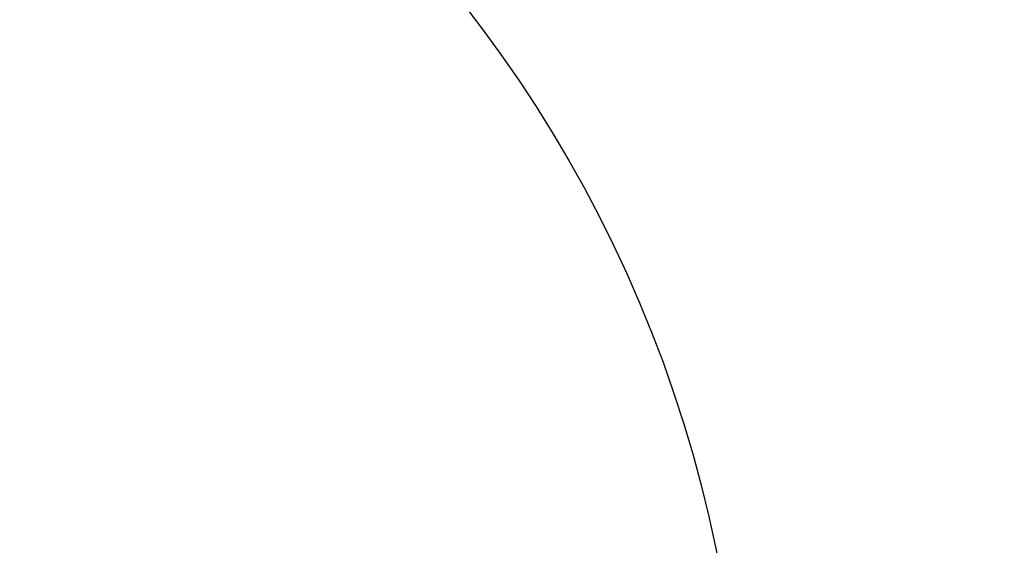
# Model space of a CAD drawing. Units: millimetres. Extents: x 67 to 5373, y 1837 to 5707.
# Drawn here: x 2240 to 3367, y 3901 to 4503 of the extents above; entities that cross this region are included whole.
import ezdxf

# ---------------------------------------------------------------- set-up
doc = ezdxf.new("R2010")
doc.units = ezdxf.units.MM
doc.header["$LTSCALE"] = 25
doc.header["$PDSIZE"] = -1
doc.layers.add('STREFA', color=102, linetype='Continuous')
doc.dimstyles.new('ISO-25', dxfattribs={"dimtxt": 2.5, "dimasz": 2.5, "dimexe": 1.25, "dimexo": 0.625, "dimtad": 1, "dimtxsty": 'Standard', "dimcen": 2.5, "dimadec": 0, "dimazin": 0, "dimtfac": 1, "dimtmove": 0, "dimatfit": 3, "dimfxl": 0, "dimarcsym": 0})

# ---------------------------------------------------------------- blocks, each defined once
blk = doc.blocks.new('*D1')
at = {"color": 0, "lineweight": -2}
for p, q in [((68.6, 3654.3), (68.6, 5644.9)), ((4814.3, 3654.3), (4814.3, 5644.9)), ((111.1, 5619.9), (4771.8, 5619.9)), ((4771.8, 5619.9), (111.1, 5619.9))]:
    blk.add_line(p, q, dxfattribs=at)
at = {"color": 0}
for points in [[(111.1, 5627), (111.1, 5612.8), (68.6, 5619.9)], [(4771.8, 5612.8), (4771.8, 5627), (4814.3, 5619.9)]]:
    blk.add_solid(points, dxfattribs=at)
at = {"layer": 'Defpoints', "color": 0}
for p in [(4814.3, 5619.9), (68.6, 3654.3), (4814.3, 3654.3)]:
    blk.add_point(p, dxfattribs=at)
at = {"color": 0, "insert": (2441.5, 5679.3), "char_height": 42.5, "attachment_point": 5}
blk.add_mtext('4746', dxfattribs=at)
blk = doc.blocks.new('*D2')
at = {"color": 0, "lineweight": -2}
for p, q in [((2889.3, 5350.7), (5334.1, 5350.7)), ((5309.1, 5308.2), (5309.1, 3653.4)), ((5309.1, 1879.9), (5309.1, 3534.7)), ((2889.3, 1837.4), (5334.1, 1837.4))]:
    blk.add_line(p, q, dxfattribs=at)
at = {"color": 0}
for points in [[(5316.2, 5308.2), (5302, 5308.2), (5309.1, 5350.7)], [(5302, 1879.9), (5316.2, 1879.9), (5309.1, 1837.4)]]:
    blk.add_solid(points, dxfattribs=at)
at = {"layer": 'Defpoints', "color": 0}
for p in [(2889.3, 5350.7), (2889.3, 1837.4), (5309.1, 1837.4)]:
    blk.add_point(p, dxfattribs=at)
at = {"color": 0, "insert": (5309.1, 3594.1), "char_height": 42.5, "attachment_point": 5}
blk.add_mtext('3513', dxfattribs=at)

msp = doc.modelspace()

# ---------------------------------------------------------------- linework, layer by layer
msp.add_circle((1567.5, 3594.9), 1500)
at = {"layer": 'STREFA'}
msp.add_arc((3314.3, 3850.7), 1500, 0, 90, dxfattribs=at)

# ---------------------------------------------------------------- dimensions: what is measured, and where the dimension line sits
for p1, p2, distance, picture, middle in [((68.6, 3654.3), (4814.3, 3654.3), 1965.7, '*D1', (2441.5, 5679.3)), ((2889.3, 5350.7), (2889.3, 1837.4), 2419.9, '*D2', (5309.1, 3594.1))]:
    dim = msp.add_aligned_dim(p1=p1, p2=p2, distance=distance, dimstyle='ISO-25', override={"dimtxt": 42.5, "dimasz": 42.5, "dimexe": 25, "dimexo": 0, "dimgap": 38.1, "dimtih": 1, "dimtoh": 1, "dimdec": 0, "dimzin": 0, "dimtdec": 0, "dimtzin": 0})
    dim.commit()
    dim.dimension.update_dxf_attribs({"geometry": picture, "text_midpoint": middle})

doc.saveas('drawing.dxf')
